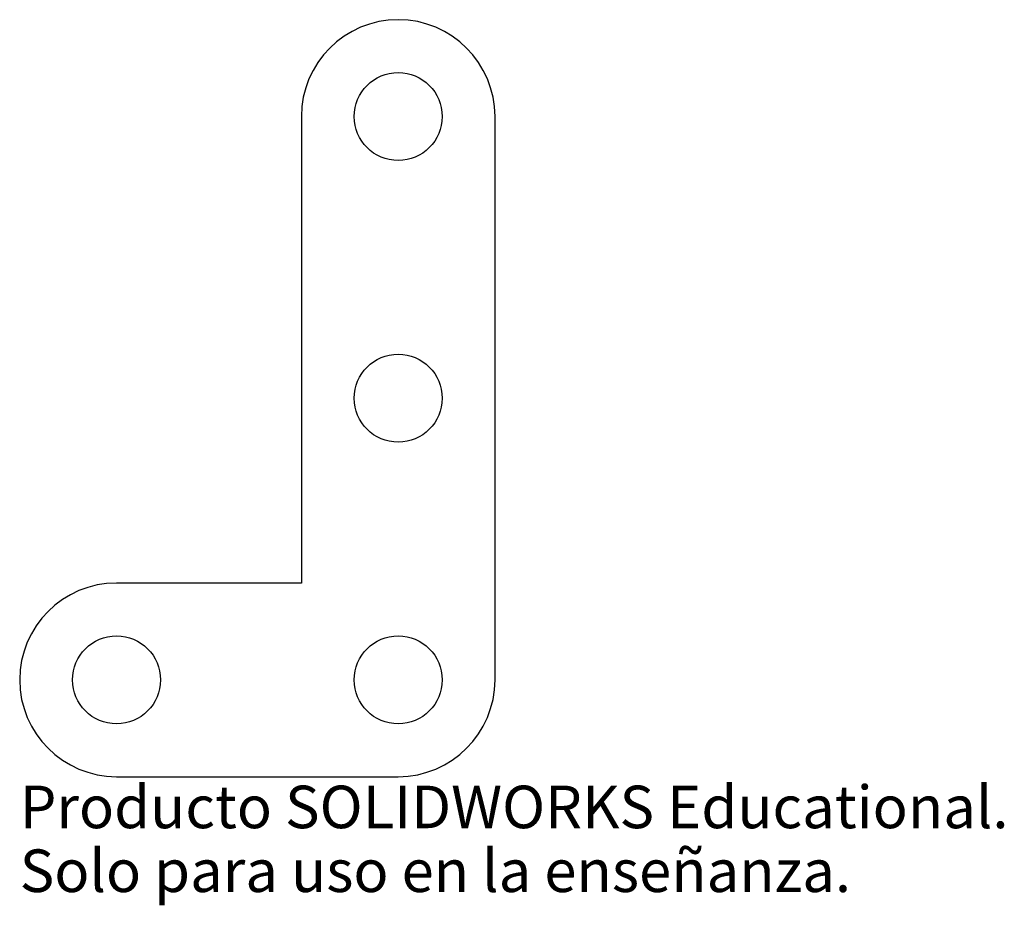
# Model space of a CAD drawing. Units: millimetres. Extents: x -43 to 69, y -26 to 75.
import ezdxf

# ---------------------------------------------------------------- set-up
doc = ezdxf.new("R2010")
doc.units = ezdxf.units.MM
doc.styles.add('SLDTEXTSTYLE0', font='TXT', dxfattribs={"width": 0.7})

msp = doc.modelspace()

# ---------------------------------------------------------------- linework, layer by layer
at = {"color": 7, "linetype": 'Continuous', "lineweight": 25}
for p, q in [((-11, 64), (-11, 11)), ((11, 0), (11, 64)), ((-11, 11), (-32, 11)), ((-32, -11), (0, -11))]:
    msp.add_line(p, q, dxfattribs=at)
for centre in [(0, 64), (0, 32), (-32, 0), (0, 0)]:
    msp.add_circle(centre, 5, dxfattribs=at)
for centre, start, end in [((0, 64), 0, 180), ((-32, 0), 90, 270), ((0, 0), 270, 0)]:
    msp.add_arc(centre, 11, start, end, dxfattribs=at)

# ---------------------------------------------------------------- texts
at = {"color": 7, "linetype": 'Continuous', "char_height": 4.8336, "attachment_point": 1, "style": 'SLDTEXTSTYLE0'}
for s, insert in [('Producto SOLIDWORKS Educational.', (-43, -12.02)), ('Solo para uso en la enseñanza.', (-43, -19.27))]:
    msp.add_mtext(s, dxfattribs=dict(at, insert=insert))

doc.saveas('drawing.dxf')
